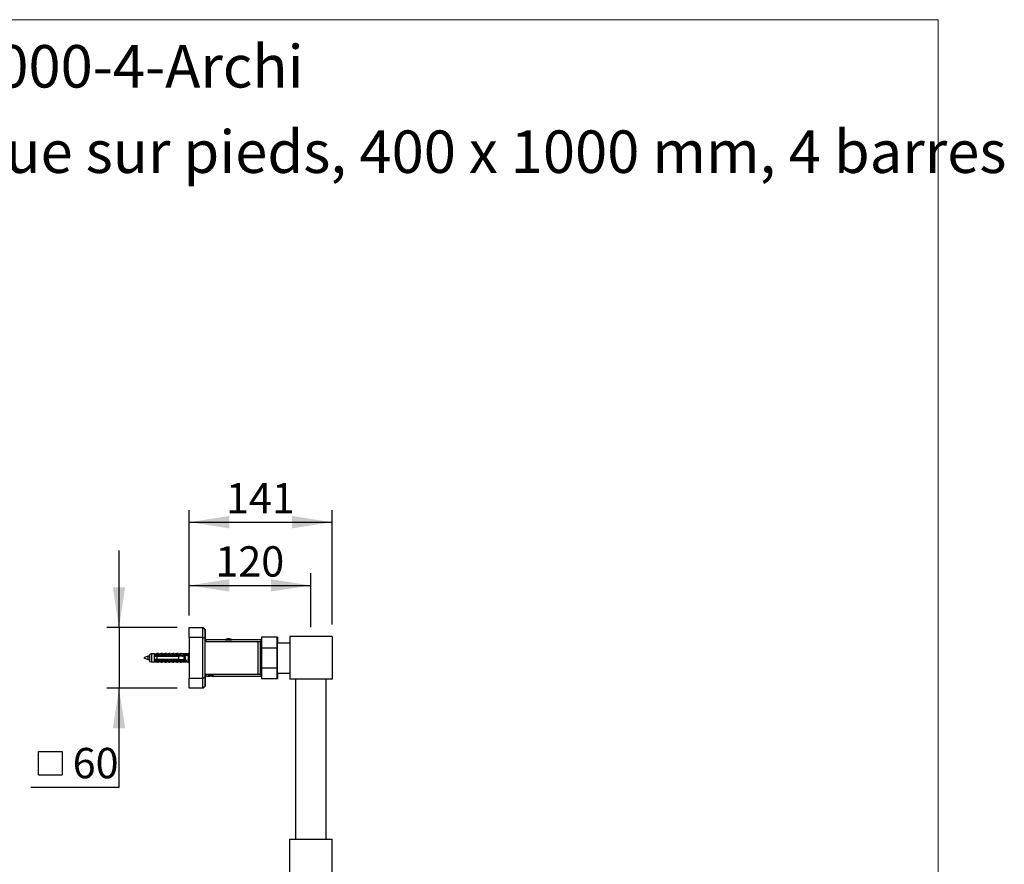
# Model space of a CAD drawing. Units: millimetres. Extents: x 120 to 2465, y 153 to 3444.
# Drawn here: x 1492 to 2465, y 2609 to 3444 of the extents above; entities that cross this region are included whole.
import ezdxf

# ---------------------------------------------------------------- set-up
doc = ezdxf.new("R2010")
doc.units = ezdxf.units.MM
doc.header["$LTSCALE"] = 12
doc.layers.add('FORMAT', color=7, linetype='Continuous')
doc.styles.add('SLDTEXTSTYLE0', font='TXT', dxfattribs={"width": 0.7})
doc.styles.add('SLDTEXTSTYLE2', font='TXT', dxfattribs={"width": 0.605})
doc.dimstyles.new('SLDDIMSTYLE2', dxfattribs={"dimtxt": 30, "dimasz": 39.624, "dimexe": 0, "dimexo": 0.0625, "dimgap": 7.5, "dimtad": 1, "dimdec": 0, "dimrnd": 1e-09, "dimzin": 12, "dimdsep": 46, "dimtxsty": 'SLDTEXTSTYLE2', "dimsah": 1, "dimcen": 0.09, "dimadec": 0, "dimazin": 3, "dimtfac": 1, "dimtofl": 0, "dimtmove": 0, "dimatfit": 3, "dimfxl": 0, "dimfrac": 2, "dimtolj": 1, "dimtzin": 12, "dimarcsym": 0})
doc.dimstyles.new('SLDDIMSTYLE3', dxfattribs={"dimtxt": 30, "dimasz": 39.624, "dimexe": 0, "dimexo": 0.0625, "dimgap": 7.5, "dimtad": 0, "dimtih": 1, "dimtoh": 1, "dimrnd": 1e-09, "dimzin": 12, "dimdsep": 46, "dimtxsty": 'SLDTEXTSTYLE2', "dimsah": 1, "dimcen": 0.09, "dimadec": 0, "dimazin": 3, "dimtfac": 1, "dimtmove": 0, "dimatfit": 0, "dimfxl": 0, "dimfrac": 2, "dimtolj": 1, "dimtzin": 12, "dimarcsym": 0})

# ---------------------------------------------------------------- blocks, each defined once
blk = doc.blocks.new('_D_9')
at = {"layer": 'FORMAT', "color": 7}
for p, q in [((1659.34, 2855.31), (1659.34, 2896.96)), ((1779.69, 2843.56), (1779.69, 2896.96)), ((1659.34, 2884.96), (1779.69, 2884.96))]:
    blk.add_line(p, q, dxfattribs=at)
for points in [[(1659.34, 2884.96), (1698.96, 2878.86), (1698.96, 2891.05)], [(1779.69, 2884.96), (1740.07, 2891.05), (1740.07, 2878.86)]]:
    blk.add_solid(points, dxfattribs=at)
at = {"layer": 'FORMAT', "color": 7, "insert": (1685.14, 2923.63), "char_height": 30, "attachment_point": 1, "style": 'SLDTEXTSTYLE2'}
blk.add_mtext('120', dxfattribs=at)
blk = doc.blocks.new('_D_10')
at = {"layer": 'FORMAT', "color": 7}
for p, q in [((1659.34, 2855.31), (1659.34, 2959.44)), ((1800.69, 2846.31), (1800.69, 2959.44)), ((1659.34, 2947.44), (1800.69, 2947.44))]:
    blk.add_line(p, q, dxfattribs=at)
for points in [[(1659.34, 2947.44), (1698.96, 2941.34), (1698.96, 2953.54)], [(1800.69, 2947.44), (1761.07, 2953.54), (1761.07, 2941.34)]]:
    blk.add_solid(points, dxfattribs=at)
at = {"layer": 'FORMAT', "color": 7, "insert": (1695.64, 2986.11), "char_height": 30, "attachment_point": 1, "style": 'SLDTEXTSTYLE2'}
blk.add_mtext('141', dxfattribs=at)
blk = doc.blocks.new('SW_SYMBOL_MOD_BOX')
at = {"layer": 'FORMAT', "color": 0}
for p, q in [((2400, 2400), (2400, 9600)), ((2400, 9600), (9600, 9600)), ((9600, 9600), (9600, 2400)), ((2400, 2400), (9600, 2400))]:
    blk.add_line(p, q, dxfattribs=at)
blk = doc.blocks.new('_D_11')
at = {"layer": 'FORMAT', "color": 7}
for p, q in [((1589.88, 2843.31), (1589.88, 2919.51)), ((1647.34, 2843.31), (1577.88, 2843.31)), ((1589.88, 2843.31), (1589.88, 2783.31)), ((1647.34, 2783.31), (1577.88, 2783.31)), ((1589.88, 2685.6), (1589.88, 2783.31)), ((1502.61, 2685.6), (1589.88, 2685.6))]:
    blk.add_line(p, q, dxfattribs=at)
for points in [[(1589.88, 2843.31), (1595.97, 2882.94), (1583.78, 2882.94)], [(1589.88, 2783.31), (1583.78, 2743.69), (1595.97, 2743.69)]]:
    blk.add_solid(points, dxfattribs=at)
at = {"layer": 'FORMAT', "color": 7, "xscale": 0.003222669349429913, "yscale": 0.003222669349429913, "zscale": 0.003222669349429913}
blk.add_blockref('SW_SYMBOL_MOD_BOX', (1502.61, 2689.93), dxfattribs=at)
at = {"layer": 'FORMAT', "color": 7, "insert": (1544.04, 2724.35), "char_height": 30, "attachment_point": 1, "style": 'SLDTEXTSTYLE2'}
blk.add_mtext('60', dxfattribs=at)

msp = doc.modelspace()

# ---------------------------------------------------------------- linework, layer by layer
at = {"color": 7, "linetype": 'Continuous', "lineweight": 18}
for p, q in [((120, 3444), (2400, 3444)), ((2400, 3444), (2400, 152.889))]:
    msp.add_line(p, q, dxfattribs=at)
at = {"color": 7, "linetype": 'Continuous', "lineweight": 25}
for p, q in [((1659.341, 2833.312), (1659.341, 2843.312)), ((1659.341, 2843.312), (1672.841, 2843.312)), ((1672.841, 2843.312), (1673.191, 2843.312)), ((1672.841, 2833.312), (1672.841, 2843.312)), ((1674.841, 2841.312), (1672.841, 2843.312)), ((1673.191, 2842.962), (1673.191, 2843.312)), ((1675.191, 2841.312), (1673.191, 2843.312)), ((1674.841, 2841.312), (1674.841, 2832.483)), ((1675.191, 2841.312), (1675.191, 2832.483)), ((1731.191, 2833.812), (1730.691, 2833.812)), ((1730.691, 2833.812), (1730.691, 2828.312)), ((1746.191, 2833.812), (1731.191, 2833.812)), ((1731.191, 2823.123), (1731.191, 2833.812)), ((1746.691, 2833.812), (1746.191, 2833.812)), ((1746.191, 2823.123), (1746.191, 2833.812)), ((1746.691, 2833.812), (1746.691, 2828.312)), ((1800.691, 2834.312), (1758.691, 2834.312)), ((1758.691, 2834.312), (1758.691, 2792.312)), ((1800.691, 2834.312), (1800.691, 2792.312)), ((1672.841, 2833.312), (1659.341, 2833.312)), ((1659.341, 2833.312), (1659.341, 2793.312)), ((1672.841, 2793.312), (1672.841, 2833.312)), ((1674.841, 2832.483), (1672.841, 2833.312)), ((1675.191, 2832.483), (1674.841, 2832.628)), ((1674.841, 2832.483), (1674.841, 2794.14)), ((1727.341, 2829.312), (1674.841, 2829.312)), ((1675.191, 2832.483), (1675.191, 2829.312)), ((1693.706, 2831.312), (1675.691, 2831.312)), ((1675.691, 2831.312), (1675.691, 2829.312)), ((1730.191, 2831.312), (1702.68, 2831.312)), ((1729.841, 2829.312), (1727.341, 2829.312)), ((1727.341, 2813.312), (1727.341, 2829.312)), ((1729.841, 2813.312), (1729.841, 2829.312)), ((1731.191, 2828.312), (1729.841, 2828.312)), ((1730.191, 2831.312), (1730.191, 2828.312)), ((1730.691, 2828.812), (1730.191, 2828.812)), ((1746.691, 2826.512), (1746.191, 2826.512)), ((1746.691, 2828.312), (1758.691, 2828.312)), ((1746.691, 2798.312), (1746.691, 2828.312)), ((1618.341, 2814.912), (1614.341, 2813.312)), ((1619.941, 2814.912), (1618.341, 2814.912)), ((1618.341, 2814.912), (1618.341, 2811.712)), ((1621.941, 2817.262), (1619.941, 2816.812)), ((1619.941, 2816.812), (1619.941, 2809.812)), ((1624.741, 2817.262), (1621.941, 2817.262)), ((1621.941, 2817.262), (1621.941, 2809.362)), ((1625.138, 2817.262), (1624.741, 2817.262)), ((1624.741, 2817.262), (1624.741, 2816.105)), ((1627.241, 2816.317), (1624.741, 2816.105)), ((1624.741, 2816.105), (1624.741, 2815.912)), ((1624.741, 2815.912), (1624.741, 2815.012)), ((1624.741, 2815.629), (1655.323, 2815.629)), ((1624.741, 2815.012), (1624.741, 2811.612)), ((1625.138, 2817.262), (1625.138, 2817.086)), ((1627.741, 2817.562), (1625.691, 2817.084)), ((1627.241, 2816.212), (1627.241, 2816.419)), ((1627.241, 2816.419), (1652.341, 2816.419)), ((1627.241, 2816.212), (1627.241, 2815.912)), ((1627.241, 2816.212), (1650.841, 2816.212)), ((1650.841, 2815.912), (1627.241, 2815.912)), ((1627.241, 2815.012), (1627.241, 2811.612)), ((1627.241, 2815.012), (1649.141, 2815.012)), ((1628.591, 2817.562), (1627.741, 2817.562)), ((1627.741, 2816.553), (1627.741, 2817.562)), ((1628.988, 2817.562), (1628.591, 2817.562)), ((1628.591, 2816.419), (1628.591, 2817.562)), ((1628.988, 2816.966), (1628.988, 2817.562)), ((1631.591, 2817.562), (1629.081, 2816.976)), ((1632.441, 2817.562), (1631.591, 2817.562)), ((1631.591, 2816.419), (1631.591, 2817.562)), ((1632.838, 2817.562), (1632.441, 2817.562)), ((1632.441, 2816.419), (1632.441, 2817.562)), ((1632.838, 2816.966), (1632.838, 2817.562)), ((1635.441, 2817.562), (1632.931, 2816.976)), ((1636.291, 2817.562), (1635.441, 2817.562)), ((1635.441, 2816.419), (1635.441, 2817.562)), ((1636.688, 2817.562), (1636.291, 2817.562)), ((1636.291, 2816.419), (1636.291, 2817.562)), ((1636.688, 2816.966), (1636.688, 2817.562)), ((1639.291, 2817.562), (1636.781, 2816.976)), ((1640.141, 2817.562), (1639.291, 2817.562)), ((1639.291, 2816.419), (1639.291, 2817.562)), ((1640.538, 2817.562), (1640.141, 2817.562)), ((1640.141, 2816.419), (1640.141, 2817.562)), ((1640.538, 2816.966), (1640.538, 2817.562)), ((1643.141, 2817.562), (1640.631, 2816.976)), ((1643.991, 2817.562), (1643.141, 2817.562)), ((1643.141, 2816.419), (1643.141, 2817.562)), ((1644.388, 2817.562), (1643.991, 2817.562)), ((1643.991, 2816.419), (1643.991, 2817.562)), ((1644.388, 2816.966), (1644.388, 2817.562)), ((1646.991, 2817.562), (1644.481, 2816.976)), ((1647.841, 2817.562), (1646.991, 2817.562)), ((1646.991, 2816.419), (1646.991, 2817.562)), ((1648.238, 2817.562), (1647.841, 2817.562)), ((1647.841, 2816.419), (1647.841, 2817.562)), ((1648.238, 2816.966), (1648.238, 2817.562)), ((1650.841, 2817.562), (1648.331, 2816.976)), ((1649.141, 2811.612), (1649.141, 2815.012)), ((1653.341, 2817.262), (1650.841, 2817.562)), ((1650.841, 2817.562), (1650.841, 2816.419)), ((1650.841, 2816.212), (1650.841, 2815.912)), ((1651.238, 2817.562), (1651.103, 2817.53)), ((1653.738, 2817.262), (1651.238, 2817.562)), ((1651.238, 2817.562), (1651.238, 2817.514)), ((1652.341, 2816.419), (1659.012, 2816.722)), ((1652.341, 2816.419), (1652.341, 2815.941)), ((1652.46, 2815.912), (1652.341, 2815.941)), ((1652.46, 2815.912), (1654.941, 2815.912)), ((1658.341, 2817.262), (1653.341, 2817.262)), ((1653.341, 2817.262), (1653.341, 2816.464)), ((1653.54, 2815.196), (1653.527, 2815.234)), ((1654.027, 2815.534), (1654.186, 2815.629)), ((1654.441, 2811.612), (1654.441, 2815.012)), ((1655.341, 2814.912), (1654.441, 2814.912)), ((1654.838, 2815.012), (1654.497, 2815.012)), ((1654.838, 2814.917), (1654.838, 2815.012)), ((1655.341, 2815.512), (1655.337, 2815.567)), ((1655.341, 2811.112), (1655.341, 2815.512)), ((1659.341, 2818.562), (1658.341, 2817.262)), ((1658.341, 2817.262), (1658.341, 2816.691)), ((1658.341, 2815.357), (1658.341, 2811.267)), ((1731.191, 2803.501), (1731.191, 2823.123)), ((1731.191, 2823.123), (1746.191, 2823.123)), ((1746.191, 2803.501), (1746.191, 2823.123)), ((1614.341, 2813.312), (1618.341, 2811.712)), ((1618.341, 2811.712), (1619.941, 2811.712)), ((1619.941, 2809.812), (1621.941, 2809.362)), ((1621.941, 2809.362), (1624.741, 2809.362)), ((1624.741, 2811.612), (1624.741, 2810.712)), ((1655.323, 2810.995), (1624.741, 2810.995)), ((1624.741, 2810.712), (1624.741, 2810.519)), ((1624.741, 2810.519), (1624.741, 2809.362)), ((1624.741, 2810.519), (1627.241, 2810.307)), ((1624.741, 2809.362), (1625.138, 2809.362)), ((1625.138, 2809.538), (1625.138, 2809.362)), ((1625.691, 2809.54), (1627.741, 2809.062)), ((1649.141, 2811.612), (1627.241, 2811.612)), ((1627.241, 2810.712), (1627.241, 2810.412)), ((1627.241, 2810.712), (1650.841, 2810.712)), ((1650.841, 2810.412), (1627.241, 2810.412)), ((1627.241, 2810.205), (1627.241, 2810.412)), ((1627.241, 2810.205), (1652.341, 2810.205)), ((1627.741, 2810.071), (1627.741, 2809.062)), ((1627.741, 2809.062), (1628.591, 2809.062)), ((1628.591, 2810.205), (1628.591, 2809.062)), ((1628.591, 2809.062), (1628.988, 2809.062)), ((1628.988, 2809.658), (1628.988, 2809.062)), ((1629.081, 2809.647), (1631.591, 2809.062)), ((1631.591, 2810.205), (1631.591, 2809.062)), ((1631.591, 2809.062), (1632.441, 2809.062)), ((1632.441, 2810.205), (1632.441, 2809.062)), ((1632.441, 2809.062), (1632.838, 2809.062)), ((1632.838, 2809.658), (1632.838, 2809.062)), ((1632.931, 2809.647), (1635.441, 2809.062)), ((1635.441, 2810.205), (1635.441, 2809.062)), ((1635.441, 2809.062), (1636.291, 2809.062)), ((1636.291, 2810.205), (1636.291, 2809.062)), ((1636.291, 2809.062), (1636.688, 2809.062)), ((1636.688, 2809.658), (1636.688, 2809.062)), ((1636.781, 2809.647), (1639.291, 2809.062)), ((1639.291, 2810.205), (1639.291, 2809.062)), ((1639.291, 2809.062), (1640.141, 2809.062)), ((1640.141, 2810.205), (1640.141, 2809.062)), ((1640.141, 2809.062), (1640.538, 2809.062)), ((1640.538, 2809.658), (1640.538, 2809.062)), ((1640.631, 2809.647), (1643.141, 2809.062)), ((1643.141, 2810.205), (1643.141, 2809.062)), ((1643.141, 2809.062), (1643.991, 2809.062)), ((1643.991, 2810.205), (1643.991, 2809.062)), ((1643.991, 2809.062), (1644.388, 2809.062)), ((1644.388, 2809.658), (1644.388, 2809.062)), ((1644.481, 2809.647), (1646.991, 2809.062)), ((1646.991, 2810.205), (1646.991, 2809.062)), ((1646.991, 2809.062), (1647.841, 2809.062)), ((1647.841, 2810.205), (1647.841, 2809.062)), ((1647.841, 2809.062), (1648.238, 2809.062)), ((1648.238, 2809.658), (1648.238, 2809.062)), ((1648.331, 2809.647), (1650.841, 2809.062)), ((1650.841, 2810.712), (1650.841, 2810.412)), ((1650.841, 2810.205), (1650.841, 2809.062)), ((1650.841, 2809.062), (1653.341, 2809.362)), ((1651.103, 2809.093), (1651.238, 2809.062)), ((1651.238, 2809.062), (1653.738, 2809.362)), ((1651.238, 2809.11), (1651.238, 2809.062)), ((1652.341, 2810.683), (1652.46, 2810.712)), ((1652.341, 2810.683), (1652.341, 2810.205)), ((1652.341, 2810.205), (1659.012, 2809.902)), ((1654.941, 2810.712), (1652.46, 2810.712)), ((1652.892, 2811.536), (1652.766, 2811.612)), ((1653.79, 2810.995), (1653.131, 2811.392)), ((1654.187, 2810.995), (1653.2, 2811.59)), ((1653.341, 2810.159), (1653.341, 2809.362)), ((1653.341, 2809.362), (1658.341, 2809.362)), ((1654.441, 2811.712), (1654.526, 2811.712)), ((1655.244, 2811.712), (1655.341, 2811.712)), ((1658.341, 2809.932), (1658.341, 2809.362)), ((1658.341, 2809.362), (1659.341, 2808.062)), ((1727.341, 2797.312), (1727.341, 2813.312)), ((1729.841, 2797.312), (1729.841, 2813.312)), ((1674.841, 2797.312), (1727.341, 2797.312)), ((1675.191, 2797.312), (1675.191, 2794.14)), ((1675.691, 2797.312), (1675.691, 2795.312)), ((1675.691, 2795.312), (1678.444, 2795.312)), ((1678.441, 2795.312), (1678.441, 2797.312)), ((1678.691, 2797.312), (1678.691, 2796.037)), ((1678.691, 2796.037), (1679.081, 2795.812)), ((1680.691, 2796.037), (1678.691, 2796.037)), ((1680.691, 2795.812), (1679.081, 2795.812)), ((1682.691, 2796.037), (1680.691, 2796.037)), ((1682.301, 2795.812), (1680.691, 2795.812)), ((1682.301, 2795.812), (1682.691, 2796.037)), ((1682.691, 2796.037), (1682.691, 2797.312)), ((1682.936, 2795.312), (1730.191, 2795.312)), ((1682.941, 2795.312), (1682.941, 2797.312)), ((1727.341, 2797.312), (1729.841, 2797.312)), ((1729.841, 2798.312), (1731.191, 2798.312)), ((1730.191, 2798.312), (1730.191, 2795.312)), ((1730.191, 2797.812), (1730.691, 2797.812)), ((1730.691, 2798.312), (1730.691, 2792.812)), ((1731.191, 2803.501), (1746.191, 2803.501)), ((1731.191, 2792.812), (1731.191, 2803.501)), ((1746.191, 2792.812), (1746.191, 2803.501)), ((1746.191, 2800.112), (1746.691, 2800.112)), ((1746.691, 2798.312), (1746.691, 2792.812)), ((1746.691, 2798.312), (1758.691, 2798.312)), ((1659.341, 2783.312), (1659.341, 2793.312)), ((1659.341, 2793.312), (1672.841, 2793.312)), ((1672.841, 2793.312), (1674.841, 2794.14)), ((1672.841, 2783.312), (1672.841, 2793.312)), ((1672.841, 2783.312), (1674.841, 2785.312)), ((1673.191, 2783.312), (1675.191, 2785.312)), ((1675.191, 2794.14), (1674.841, 2793.995)), ((1674.841, 2794.14), (1674.841, 2785.312)), ((1675.191, 2794.14), (1675.191, 2785.312)), ((1730.691, 2792.812), (1731.191, 2792.812)), ((1731.191, 2792.812), (1746.191, 2792.812)), ((1746.191, 2792.812), (1746.691, 2792.812)), ((1800.691, 2792.312), (1758.691, 2792.312)), ((1764.691, 2634.312), (1764.691, 2792.312)), ((1794.691, 2634.312), (1794.691, 2792.312)), ((1672.841, 2783.312), (1659.341, 2783.312)), ((1673.191, 2783.312), (1672.841, 2783.312)), ((1673.191, 2783.312), (1673.191, 2783.662)), ((1758.691, 2592.312), (1758.691, 2634.312)), ((1758.691, 2634.312), (1800.691, 2634.312)), ((1800.691, 2592.312), (1800.691, 2634.312))]:
    msp.add_line(p, q, dxfattribs=at)
at = {"color": 8, "linetype": 'Continuous', "lineweight": 25}
for p, q in [((1694.829, 2831.058), (1701.541, 2831.058)), ((1625.691, 2817.084), (1625.691, 2816.407)), ((1629.081, 2816.976), (1629.081, 2816.419)), ((1632.931, 2816.976), (1632.931, 2816.419)), ((1636.781, 2816.976), (1636.781, 2816.419)), ((1640.631, 2816.976), (1640.631, 2816.419)), ((1644.481, 2816.976), (1644.481, 2816.419)), ((1648.331, 2816.976), (1648.331, 2816.419)), ((1625.691, 2810.217), (1625.691, 2809.54)), ((1629.081, 2810.205), (1629.081, 2809.647)), ((1632.931, 2810.205), (1632.931, 2809.647)), ((1636.781, 2810.205), (1636.781, 2809.647)), ((1640.631, 2810.205), (1640.631, 2809.647)), ((1644.481, 2810.205), (1644.481, 2809.647)), ((1648.331, 2810.205), (1648.331, 2809.647))]:
    msp.add_line(p, q, dxfattribs=at)
at = {"color": 7, "linetype": 'Continuous', "lineweight": 25}
for centre, radius, start, end in [((1698.749, 2822.227), 10, 93.198183, 116.362591), ((1697.633, 2822.227), 10, 63.667913, 86.801817), ((1625.418, 2818.252), 1.2, 235.618175, 283.134022), ((1625.815, 2818.252), 1.2, 235.618175, 260.477136), ((1628.991, 2817.366), 0.4, 180, 283.134022), ((1629.388, 2817.366), 0.4, 180, 243.888419), ((1632.841, 2817.366), 0.4, 180, 283.134022), ((1633.238, 2817.366), 0.4, 180, 243.888419), ((1636.691, 2817.366), 0.4, 180, 283.134022), ((1637.088, 2817.366), 0.4, 180, 243.888419), ((1640.541, 2817.366), 0.4, 180, 283.134022), ((1640.938, 2817.366), 0.4, 180, 243.888419), ((1644.391, 2817.366), 0.4, 180, 283.134022), ((1644.788, 2817.366), 0.4, 180, 243.888419), ((1648.241, 2817.366), 0.4, 180, 283.134022), ((1648.638, 2817.366), 0.4, 180, 243.888419), ((1654.941, 2815.512), 0.4, 7.877422, 90), ((1625.418, 2808.372), 1.2, 76.865978, 124.381825), ((1625.815, 2808.372), 1.2, 99.522864, 124.381825), ((1628.991, 2809.258), 0.4, 76.865978, 180), ((1629.388, 2809.258), 0.4, 116.111581, 180), ((1632.841, 2809.258), 0.4, 76.865978, 180), ((1633.238, 2809.258), 0.4, 116.111581, 180), ((1636.691, 2809.258), 0.4, 76.865978, 180), ((1637.088, 2809.258), 0.4, 116.111581, 180), ((1640.541, 2809.258), 0.4, 76.865978, 180), ((1640.938, 2809.258), 0.4, 116.111581, 180), ((1644.391, 2809.258), 0.4, 76.865978, 180), ((1644.788, 2809.258), 0.4, 116.111581, 180), ((1648.241, 2809.258), 0.4, 76.865978, 180), ((1648.638, 2809.258), 0.4, 116.111581, 180), ((1654.941, 2811.112), 0.4, 270, 352.122578)]:
    msp.add_arc(centre, radius, start, end, dxfattribs=at)
for start_param, end_param in [(0.544102, 0.6075297), (5.6756556, 5.7390833)]:
    msp.add_ellipse((1583.916, 2813.312), major_axis=(86.986, 0), ratio=0.0454097, start_param=start_param, end_param=end_param, dxfattribs=at)
for points, knots in [([(1698.191, 2830.74), (1697.946, 2830.743), (1697.448, 2830.749), (1696.728, 2830.797), (1696.042, 2830.868), (1695.419, 2830.956), (1694.863, 2831.053), (1694.399, 2831.146), (1694.035, 2831.228), (1693.801, 2831.284), (1693.689, 2831.312), (1693.702, 2831.309), (1693.706, 2831.308)], [0, 0, 0, 0, 0.1035538, 0.2101722, 0.3137091, 0.4201391, 0.5257255, 0.6342867, 0.7412395, 0.8514163, 0.9561772, 1, 1, 1, 1]), ([(1702.68, 2831.309), (1702.677, 2831.309), (1702.672, 2831.307), (1702.519, 2831.269), (1702.252, 2831.206), (1701.873, 2831.123), (1701.389, 2831.029), (1700.813, 2830.933), (1700.153, 2830.846), (1699.48, 2830.784), (1698.817, 2830.747), (1698.401, 2830.743), (1698.191, 2830.74)], [0, 0, 0, 0, 0.07907529, 0.18526234, 0.28795384, 0.39349073, 0.49865007, 0.60674806, 0.71374113, 0.82393204, 0.91106896, 1, 1, 1, 1]), ([(1627.241, 2815.912), (1626.518, 2815.912), (1625.684, 2815.912), (1624.852, 2815.912), (1624.741, 2815.912)], [0, 0, 0, 0, 0.8667956, 1, 1, 1, 1]), ([(1624.741, 2815.012), (1624.857, 2815.012), (1625.69, 2815.012), (1626.523, 2815.012), (1627.241, 2815.012)], [0, 0, 0, 0, 0.1393721, 1, 1, 1, 1]), ([(1625.01, 2816.128), (1625.081, 2816.143), (1625.305, 2816.193), (1625.537, 2816.31), (1625.689, 2816.406), (1625.691, 2816.407)], [0, 0, 0, 0, 0.3108656, 0.991817, 1, 1, 1, 1]), ([(1625.641, 2815.4), (1625.62, 2815.305), (1625.596, 2815.195), (1625.572, 2815.035), (1625.569, 2815.012)], [0, 0, 0, 0, 0.8569499, 1, 1, 1, 1]), ([(1625.691, 2816.407), (1626.157, 2816.457), (1626.773, 2816.522), (1627.453, 2816.553), (1627.67, 2816.553), (1627.741, 2816.553)], [0, 0, 0, 0, 0.6765103, 0.8949309, 1, 1, 1, 1]), ([(1627.641, 2815.4), (1627.62, 2815.305), (1627.596, 2815.195), (1627.572, 2815.035), (1627.569, 2815.012)], [0, 0, 0, 0, 0.8569499, 1, 1, 1, 1]), ([(1627.741, 2816.553), (1627.738, 2816.535), (1627.731, 2816.498), (1627.684, 2816.452), (1627.643, 2816.43), (1627.624, 2816.419)], [0, 0, 0, 0, 0.3457077, 0.69094098, 1, 1, 1, 1]), ([(1629.641, 2815.4), (1629.62, 2815.305), (1629.596, 2815.195), (1629.572, 2815.035), (1629.569, 2815.012)], [0, 0, 0, 0, 0.8569499, 1, 1, 1, 1]), ([(1631.641, 2815.4), (1631.62, 2815.305), (1631.596, 2815.195), (1631.572, 2815.035), (1631.569, 2815.012)], [0, 0, 0, 0, 0.8569499, 1, 1, 1, 1]), ([(1633.641, 2815.4), (1633.62, 2815.305), (1633.596, 2815.195), (1633.572, 2815.035), (1633.569, 2815.012)], [0, 0, 0, 0, 0.85694995, 1, 1, 1, 1]), ([(1635.641, 2815.4), (1635.62, 2815.305), (1635.596, 2815.195), (1635.572, 2815.035), (1635.569, 2815.012)], [0, 0, 0, 0, 0.8569499, 1, 1, 1, 1]), ([(1637.641, 2815.4), (1637.62, 2815.305), (1637.596, 2815.195), (1637.572, 2815.035), (1637.569, 2815.012)], [0, 0, 0, 0, 0.8569499, 1, 1, 1, 1]), ([(1639.641, 2815.4), (1639.62, 2815.305), (1639.596, 2815.195), (1639.572, 2815.035), (1639.569, 2815.012)], [0, 0, 0, 0, 0.8569499, 1, 1, 1, 1]), ([(1641.641, 2815.4), (1641.62, 2815.305), (1641.596, 2815.195), (1641.572, 2815.035), (1641.569, 2815.012)], [0, 0, 0, 0, 0.8569499, 1, 1, 1, 1]), ([(1643.641, 2815.4), (1643.62, 2815.305), (1643.596, 2815.195), (1643.572, 2815.035), (1643.569, 2815.012)], [0, 0, 0, 0, 0.8569499, 1, 1, 1, 1]), ([(1645.641, 2815.4), (1645.62, 2815.305), (1645.596, 2815.195), (1645.572, 2815.035), (1645.569, 2815.012)], [0, 0, 0, 0, 0.8569499, 1, 1, 1, 1]), ([(1647.641, 2815.4), (1647.62, 2815.305), (1647.596, 2815.195), (1647.572, 2815.035), (1647.569, 2815.012)], [0, 0, 0, 0, 0.8569499, 1, 1, 1, 1]), ([(1654.441, 2815.012), (1652.916, 2815.012), (1651.148, 2815.012), (1649.383, 2815.012), (1649.141, 2815.012)], [0, 0, 0, 0, 0.86299519, 1, 1, 1, 1]), ([(1649.641, 2815.4), (1649.62, 2815.305), (1649.596, 2815.195), (1649.572, 2815.035), (1649.569, 2815.012)], [0, 0, 0, 0, 0.8569499, 1, 1, 1, 1]), ([(1650.841, 2816.212), (1651.119, 2816.162), (1651.619, 2816.074), (1652.119, 2815.982), (1652.341, 2815.941)], [0, 0, 0, 0, 0.5557752, 1, 1, 1, 1]), ([(1652.46, 2815.912), (1652.021, 2815.912), (1651.481, 2815.912), (1650.941, 2815.912), (1650.841, 2815.912)], [0, 0, 0, 0, 0.8143751, 1, 1, 1, 1]), ([(1651.641, 2815.4), (1651.62, 2815.305), (1651.596, 2815.195), (1651.572, 2815.035), (1651.569, 2815.012)], [0, 0, 0, 0, 0.8569499, 1, 1, 1, 1]), ([(1652.763, 2815.012), (1652.859, 2815.07), (1653.2, 2815.276), (1653.542, 2815.481), (1653.789, 2815.629)], [0, 0, 0, 0, 0.28000309, 1, 1, 1, 1]), ([(1652.989, 2815.146), (1652.984, 2815.126), (1652.977, 2815.089), (1652.969, 2815.036), (1652.966, 2815.012)], [0, 0, 0, 0, 0.5554434, 1, 1, 1, 1]), ([(1653.212, 2815.043), (1653.29, 2815.091), (1653.406, 2815.161), (1653.522, 2815.231), (1653.56, 2815.253)], [0, 0, 0, 0, 0.6760832, 1, 1, 1, 1]), ([(1653.662, 2815.553), (1653.643, 2815.497), (1653.592, 2815.344), (1653.527, 2815.155), (1653.483, 2815.035), (1653.475, 2815.012)], [0, 0, 0, 0, 0.3196041, 0.8714958, 1, 1, 1, 1]), ([(1653.678, 2815.562), (1653.672, 2815.542), (1653.639, 2815.432), (1653.602, 2815.236), (1653.572, 2815.035), (1653.569, 2815.012)], [0, 0, 0, 0, 0.1620287, 0.9056143, 1, 1, 1, 1]), ([(1654.208, 2815.012), (1654.199, 2815.038), (1654.155, 2815.158), (1654.081, 2815.375), (1654.022, 2815.549), (1653.995, 2815.629)], [0, 0, 0, 0, 0.13128, 0.600884, 1, 1, 1, 1]), ([(1655.338, 2814.63), (1655.331, 2814.614), (1655.289, 2814.519), (1655.212, 2814.198), (1655.103, 2813.711), (1654.999, 2813.164), (1654.889, 2812.641), (1654.786, 2812.185), (1654.676, 2811.869), (1654.592, 2811.71), (1654.541, 2811.729), (1654.526, 2811.734)], [0, 0, 0, 0, 0.0254913, 0.1565947, 0.2885283, 0.4193713, 0.5515388, 0.6822328, 0.8145066, 0.9451638, 1, 1, 1, 1]), ([(1655.085, 2815.629), (1655.058, 2815.548), (1654.998, 2815.37), (1654.913, 2815.123), (1654.857, 2814.971), (1654.838, 2814.916)], [0, 0, 0, 0, 0.3501567, 0.767365, 1, 1, 1, 1]), ([(1655.094, 2815.629), (1655.082, 2815.589), (1655.043, 2815.46), (1654.994, 2815.206), (1654.959, 2814.969), (1654.951, 2814.912)], [0, 0, 0, 0, 0.2569895, 0.8222321, 1, 1, 1, 1]), ([(1659.012, 2816.722), (1658.89, 2816.5), (1658.646, 2816.054), (1658.443, 2815.589), (1658.341, 2815.357)], [0, 0, 0, 0, 0.4992373, 1, 1, 1, 1]), ([(1627.241, 2811.612), (1626.523, 2811.612), (1625.69, 2811.612), (1624.857, 2811.612), (1624.741, 2811.612)], [0, 0, 0, 0, 0.8606279, 1, 1, 1, 1]), ([(1624.741, 2810.712), (1624.852, 2810.712), (1625.684, 2810.712), (1626.518, 2810.712), (1627.241, 2810.712)], [0, 0, 0, 0, 0.1332044, 1, 1, 1, 1]), ([(1624.915, 2810.494), (1625.001, 2810.487), (1625.252, 2810.465), (1625.522, 2810.324), (1625.689, 2810.218), (1625.691, 2810.217)], [0, 0, 0, 0, 0.3373666, 0.9928566, 1, 1, 1, 1]), ([(1625.114, 2811.612), (1625.11, 2811.585), (1625.087, 2811.425), (1625.062, 2811.316), (1625.042, 2811.225)], [0, 0, 0, 0, 0.1687529, 1, 1, 1, 1]), ([(1627.741, 2810.071), (1627.67, 2810.071), (1627.453, 2810.07), (1626.773, 2810.102), (1626.157, 2810.167), (1625.691, 2810.217)], [0, 0, 0, 0, 0.1050691, 0.3234897, 1, 1, 1, 1]), ([(1627.114, 2811.612), (1627.11, 2811.585), (1627.087, 2811.425), (1627.062, 2811.316), (1627.042, 2811.225)], [0, 0, 0, 0, 0.1687529, 1, 1, 1, 1]), ([(1627.624, 2810.205), (1627.646, 2810.192), (1627.692, 2810.167), (1627.734, 2810.119), (1627.739, 2810.085), (1627.741, 2810.071)], [0, 0, 0, 0, 0.3604408, 0.7245453, 1, 1, 1, 1]), ([(1629.114, 2811.612), (1629.11, 2811.585), (1629.087, 2811.425), (1629.062, 2811.316), (1629.042, 2811.225)], [0, 0, 0, 0, 0.1687529, 1, 1, 1, 1]), ([(1631.114, 2811.612), (1631.11, 2811.585), (1631.087, 2811.425), (1631.062, 2811.316), (1631.042, 2811.225)], [0, 0, 0, 0, 0.1687529, 1, 1, 1, 1]), ([(1633.114, 2811.612), (1633.11, 2811.585), (1633.087, 2811.425), (1633.062, 2811.316), (1633.042, 2811.225)], [0, 0, 0, 0, 0.1687529, 1, 1, 1, 1]), ([(1635.114, 2811.612), (1635.11, 2811.585), (1635.087, 2811.425), (1635.062, 2811.316), (1635.042, 2811.225)], [0, 0, 0, 0, 0.1687529, 1, 1, 1, 1]), ([(1637.114, 2811.612), (1637.11, 2811.585), (1637.087, 2811.425), (1637.062, 2811.316), (1637.042, 2811.225)], [0, 0, 0, 0, 0.1687529, 1, 1, 1, 1]), ([(1639.114, 2811.612), (1639.11, 2811.585), (1639.087, 2811.425), (1639.062, 2811.316), (1639.042, 2811.225)], [0, 0, 0, 0, 0.1687529, 1, 1, 1, 1]), ([(1641.114, 2811.612), (1641.11, 2811.585), (1641.087, 2811.425), (1641.062, 2811.316), (1641.042, 2811.225)], [0, 0, 0, 0, 0.1687529, 1, 1, 1, 1]), ([(1643.114, 2811.612), (1643.11, 2811.585), (1643.087, 2811.425), (1643.062, 2811.316), (1643.042, 2811.225)], [0, 0, 0, 0, 0.16875287, 1, 1, 1, 1]), ([(1645.114, 2811.612), (1645.11, 2811.585), (1645.087, 2811.425), (1645.062, 2811.316), (1645.042, 2811.225)], [0, 0, 0, 0, 0.1687529, 1, 1, 1, 1]), ([(1647.114, 2811.612), (1647.11, 2811.585), (1647.087, 2811.425), (1647.062, 2811.316), (1647.042, 2811.225)], [0, 0, 0, 0, 0.1687529, 1, 1, 1, 1]), ([(1649.116, 2811.625), (1649.111, 2811.594), (1649.087, 2811.429), (1649.062, 2811.316), (1649.042, 2811.225)], [0, 0, 0, 0, 0.1918275, 1, 1, 1, 1]), ([(1649.141, 2811.612), (1649.383, 2811.612), (1651.148, 2811.612), (1652.916, 2811.612), (1654.441, 2811.612)], [0, 0, 0, 0, 0.13700481, 1, 1, 1, 1]), ([(1650.841, 2810.712), (1650.941, 2810.712), (1651.481, 2810.712), (1652.021, 2810.712), (1652.46, 2810.712)], [0, 0, 0, 0, 0.1856249, 1, 1, 1, 1]), ([(1652.341, 2810.683), (1652.119, 2810.642), (1651.619, 2810.55), (1651.119, 2810.461), (1650.841, 2810.412)], [0, 0, 0, 0, 0.44422481, 1, 1, 1, 1]), ([(1651.114, 2811.612), (1651.11, 2811.585), (1651.087, 2811.425), (1651.062, 2811.316), (1651.042, 2811.225)], [0, 0, 0, 0, 0.1687529, 1, 1, 1, 1]), ([(1653.114, 2811.612), (1653.11, 2811.585), (1653.087, 2811.425), (1653.062, 2811.316), (1653.042, 2811.225)], [0, 0, 0, 0, 0.1687529, 1, 1, 1, 1]), ([(1653.131, 2811.392), (1653.148, 2811.443), (1653.171, 2811.51), (1653.194, 2811.574), (1653.2, 2811.59)], [0, 0, 0, 0, 0.7609078, 1, 1, 1, 1]), ([(1653.872, 2811.612), (1653.881, 2811.586), (1653.925, 2811.466), (1653.99, 2811.276), (1654.04, 2811.127), (1654.059, 2811.072)], [0, 0, 0, 0, 0.1503994, 0.6883901, 1, 1, 1, 1]), ([(1654.5, 2811.541), (1654.5, 2811.538), (1654.473, 2811.358), (1654.433, 2811.158), (1654.395, 2811.033), (1654.383, 2810.995)], [0, 0, 0, 0, 0.0103728, 0.7026655, 1, 1, 1, 1]), ([(1654.392, 2810.995), (1654.419, 2811.076), (1654.467, 2811.217), (1654.518, 2811.365), (1654.54, 2811.427)], [0, 0, 0, 0, 0.57623509, 1, 1, 1, 1]), ([(1654.438, 2811.712), (1654.46, 2811.653), (1654.515, 2811.501), (1654.602, 2811.249), (1654.661, 2811.075), (1654.688, 2810.995)], [0, 0, 0, 0, 0.2552622, 0.6578455, 1, 1, 1, 1]), ([(1655.341, 2813.304), (1655.315, 2813.09), (1655.262, 2812.655), (1655.18, 2812.044), (1655.103, 2811.517), (1655.036, 2811.156), (1654.998, 2811.032), (1654.986, 2810.995)], [0, 0, 0, 0, 0.2230562, 0.450537, 0.674805, 0.9022949, 1, 1, 1, 1]), ([(1654.995, 2810.995), (1655.022, 2811.076), (1655.082, 2811.254), (1655.177, 2811.528), (1655.269, 2811.782), (1655.321, 2811.92), (1655.345, 2811.983)], [0, 0, 0, 0, 0.2477953, 0.5430405, 0.7893482, 1, 1, 1, 1]), ([(1655.337, 2811.057), (1655.337, 2811.06), (1655.34, 2811.078), (1655.34, 2811.097), (1655.341, 2811.112)], [0, 0, 0, 0, 0.1638843, 1, 1, 1, 1]), ([(1658.341, 2811.267), (1658.442, 2811.035), (1658.646, 2810.57), (1658.89, 2810.125), (1659.012, 2809.902)], [0, 0, 0, 0, 0.49900685, 1, 1, 1, 1]), ([(1678.441, 2795.312), (1678.444, 2795.312), (1678.451, 2795.312), (1678.519, 2795.32), (1678.652, 2795.335), (1678.846, 2795.355), (1679.09, 2795.378), (1679.382, 2795.401), (1679.708, 2795.421), (1680.065, 2795.437), (1680.437, 2795.446), (1680.82, 2795.447), (1681.195, 2795.44), (1681.558, 2795.427), (1681.894, 2795.408), (1682.198, 2795.385), (1682.458, 2795.362), (1682.67, 2795.341), (1682.823, 2795.324), (1682.922, 2795.313), (1682.934, 2795.312), (1682.941, 2795.312)], [0, 0, 0, 0, 0.03661383, 0.08923208, 0.14336691, 0.19612296, 0.25041811, 0.30325281, 0.35762523, 0.41046678, 0.4648412, 0.51766146, 0.57201219, 0.62471516, 0.67893896, 0.73154803, 0.78567607, 0.83849179, 0.89285232, 0.94566182, 1, 1, 1, 1])]:
    msp.add_open_spline(points, degree=3, knots=knots, dxfattribs=at)

# ---------------------------------------------------------------- texts
at = {"color": 7, "linetype": 'Continuous', "lineweight": 0, "char_height": 42, "attachment_point": 1, "style": 'SLDTEXTSTYLE0'}
for s, insert in [('A-RE-02-A0-400x1000-4-Archi', (998.046, 3418.946)), ('Radiateur électrique sur pieds, 400 x 1000 mm, 4 barres', (998.046, 3334.561))]:
    msp.add_mtext(s, dxfattribs=dict(at, insert=insert))

# ---------------------------------------------------------------- dimensions: what is measured, and where the dimension line sits
at = {"layer": 'FORMAT', "color": 7}
for base, p2, picture, middle in [((1800.691, 2947.44), (1800.691, 2834.312), '_D_10', (1730.016, 2947.44)), ((1779.691, 2884.957), (1779.691, 2831.562), '_D_9', (1719.516, 2884.957))]:
    dim = msp.add_linear_dim(base=base, p1=(1659.341, 2843.312), p2=p2, dimstyle='SLDDIMSTYLE2', dxfattribs=at)
    dim.commit()
    dim.dimension.update_dxf_attribs({"geometry": picture, "text_midpoint": middle, "dimtype": 160})
dim = msp.add_linear_dim(base=(1589.878, 2783.312), p1=(1659.341, 2843.312), p2=(1659.341, 2783.312), angle=90, text='{\\fGDT;o}<>', dimstyle='SLDDIMSTYLE3', dxfattribs=at)
dim.commit()
dim.dimension.update_dxf_attribs({"geometry": '_D_11', "text_midpoint": (1589.878, 2708.66), "dimtype": 160})

doc.saveas('drawing.dxf')
